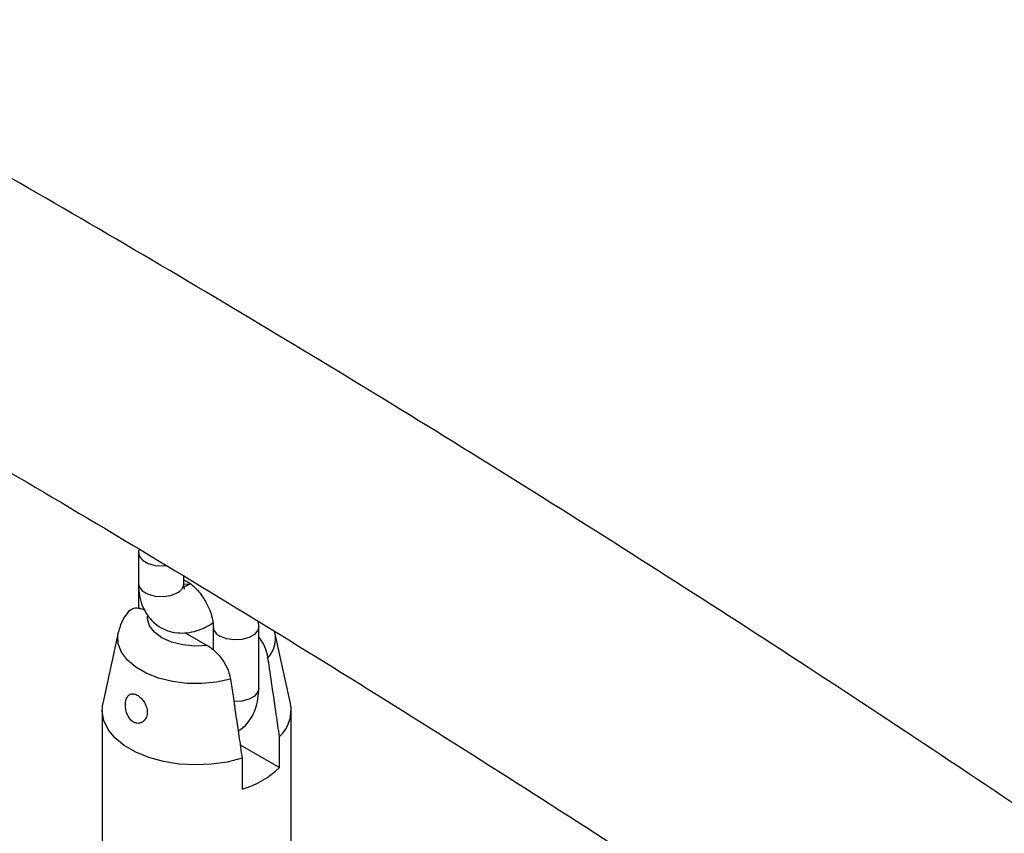
# Model space of a CAD drawing. Units: millimetres. Extents: x 0 to 42, y 0 to 29.8.
# Drawn here: x 31.7 to 32.2, y 26 to 26.4 of the extents above; entities that cross this region are included whole.
import ezdxf

# ---------------------------------------------------------------- set-up
doc = ezdxf.new("R2010")
doc.units = ezdxf.units.MM

msp = doc.modelspace()

# ---------------------------------------------------------------- linework, layer by layer
at = {"color": 7, "linetype": 'Continuous', "lineweight": 25}
for p, q in [((31.75189820412964, 26.16034160931976), (31.75189820412964, 26.14401079308202)), ((31.77589820412964, 26.14401079308202), (31.77589820412964, 26.14798614649148)), ((31.75189820412881, 26.14400707747973), (31.75189820412881, 26.13109061321562)), ((31.77866930297827, 26.14364886051797), (31.77591095259424, 26.14345304119609)), ((31.7914961838753, 26.12114765034866), (31.7914961838753, 26.1088092466574)), ((31.81549618387526, 26.12114765034871), (31.81536791482621, 26.12390613366643)), ((31.8154961838753, 26.08848601787322), (31.8154961838753, 26.12114765034866)), ((31.74124462935376, 26.11815720078754), (31.73306068289031, 26.08055434569312)), ((31.77667128111704, 26.11798215698576), (31.78825871172302, 26.11129287568207)), ((31.8322806128596, 26.08055434569312), (31.82409666639614, 26.11815720078754)), ((31.7914961838753, 26.10930140331551), (31.7907769714973, 26.10949851829866)), ((31.73267064787487, 26.07695606112854), (31.73267064787487, 25.92018022524621)), ((31.83267064787487, 25.92018022524621), (31.83267064787487, 26.07695606112868)), ((31.82651126830834, 26.04674630698969), (31.82651126830835, 26.06307712322736)), ((31.80567168504939, 26.05877674233015), (31.82651126830834, 26.04674630698969)), ((31.80671227843519, 26.05164740966194), (31.80671227843523, 26.0353165934242))]:
    msp.add_line(p, q, dxfattribs=at)
at = {"color": 7, "linetype": 'Continuous', "lineweight": 25, "flags": 128}
for points in [[(31.75230184730217, 26.16212322323614), (31.75194386775253, 26.16094537659166), (31.75230709421416, 26.15854865266705), (31.75406837959816, 26.15636818577598), (31.75701528689342, 26.15466697240578), (31.7607923755884, 26.15365020399611), (31.7649440730426, 26.15344051782311), (31.76658667781924, 26.15359025212927)], [(31.80671227843519, 26.05164740966194), (31.79887297708001, 26.04964916528156), (31.79055774083426, 26.04845304659078), (31.78201082538506, 26.04809418894643), (31.77348329187413, 26.04858313360288), (31.76522563210897, 26.04990551806827), (31.75748041049788, 26.0520224979951), (31.75047513884817, 26.05487188821252), (31.74441559332656, 26.05836998938298), (31.73947976989266, 26.06241404662619), (31.73581265576134, 26.06688526788966), (31.73352197047963, 26.07165231340267), (31.73267500172174, 26.07657515371294), (31.73306068289031, 26.08055434569312)]]:
    msp.add_lwpolyline(points, dxfattribs=at)
at = {"color": 8, "linetype": 'Continuous', "lineweight": 25, "flags": 128}
for points in [[(31.75189820412964, 26.14401079308202), (31.75230709421417, 26.14221783642932), (31.75406837959817, 26.14003736953825), (31.75701528689343, 26.13833615616804), (31.76079237558841, 26.13731938775839), (31.76494407304261, 26.13710970158538), (31.76896962327053, 26.13773238889613), (31.77238348550388, 26.13911234441108)], [(31.78825871172302, 26.11129287568207), (31.7817907687841, 26.11095063766547), (31.77537775667597, 26.11154471645341), (31.76942003959255, 26.11303802372123), (31.7642895576702, 26.11533733233161), (31.76030660677375, 26.11829909650246), (31.75771984243326, 26.12173841336681), (31.75669075628524, 26.12544056645429), (31.75671310771875, 26.12675155487032)], [(31.81549618256668, 26.1211444151261), (31.81508729379077, 26.11935469369596), (31.81332600840676, 26.11717422680489), (31.81037910111151, 26.11547301343469), (31.80660201241652, 26.11445624502502), (31.80245031496232, 26.11424655885202), (31.79842476473441, 26.11486924616278), (31.79501090250106, 26.11624920167772)], [(31.80058486700478, 26.09338113789421), (31.79317821063667, 26.09182553930356), (31.78539711323575, 26.09110120627002), (31.77751885719501, 26.0912339506793), (31.7698241871929, 26.09221904213344), (31.76258730574887, 26.09402137652027), (31.75606610191139, 26.09657672696203), (31.75049296128265, 26.09979403256474), (31.74606648486845, 26.10355864340813), (31.74294441185512, 26.10773640613959), (31.74123799851303, 26.11217844458038), (31.74100805353671, 26.11672646498536), (31.74124462935376, 26.11815720078754)], [(31.8154961838753, 26.08848601787322), (31.81508729379077, 26.08669306122055), (31.81332600840677, 26.08451259432948), (31.81037910111152, 26.08281138095927), (31.80660201241653, 26.08179461254961), (31.80245031496233, 26.08158492637661), (31.80232338002594, 26.08159172976701)]]:
    msp.add_lwpolyline(points, dxfattribs=at)
at = {"color": 8, "linetype": 'Continuous', "lineweight": 25}
for centre, radius, start, end in [((31.7702004106764, 26.14438889596728), 0.005710325036951301, 292.4764136475935, 356.2034453948631), ((31.79719739116058, 26.1215292725306), 0.005714882402084031, 183.9679498351227, 247.5054491413863), ((31.80910783866344, 26.11513537620585), 0.01528870164565972, 317.5222208758959, 11.80836792884861)]:
    msp.add_arc(centre, radius, start, end, dxfattribs=at)
at = {"color": 7, "linetype": 'Continuous', "lineweight": 25}
for centre, radius, start, end in [((31.81349613813931, 26.07706436242615), 0.0191059277116001, 312.9381920168952, 10.52502404913785), ((31.79398558217203, 26.08022540969368), 0.04667730258382784, 285.8221838252212, 314.1724396422534)]:
    msp.add_arc(centre, radius, start, end, dxfattribs=at)
for points, knots in [([(32.85980042294979, 25.55409458798595), (32.84886451640476, 25.56278106601491), (32.81336154788871, 25.59098135784325), (32.75316556917768, 25.63801060757936), (32.67916437238429, 25.69484636107605), (32.60501180072781, 25.75072716994251), (32.53072250218714, 25.80566688063366), (32.45630581321745, 25.85965167426068), (32.38177250418763, 25.91267531982398), (32.3071329847563, 25.96472971802776), (32.23239778336775, 26.01580743635557), (32.15757741740889, 26.06590103097014), (32.08268242667663, 26.11500322960446), (32.0077233631191, 26.16310688373778), (31.93271079232856, 26.21020498259193), (31.85765529192131, 26.25629065056387), (31.78256745078832, 26.3013571491015), (31.70745786814931, 26.34539787739744), (31.6323371526962, 26.3884063734143), (31.5572159217499, 26.43037631483192), (31.4821048004461, 26.47130152006191), (31.40701442096008, 26.51117594918094), (31.33195542170706, 26.54999370525521), (31.25693845589671, 26.58774902973853), (31.18197419725289, 26.62443630484309), (31.10707332714267, 26.66005004780433), (31.03224651705103, 26.69458497180583), (30.95750444997497, 26.72803578217689), (30.88285772586996, 26.76039794489615), (30.80831726447671, 26.79166479879541), (30.73389279870855, 26.82183833923115), (30.65959849386383, 26.85088898108881), (30.58931010636448, 26.87744074393734), (30.54384914471273, 26.89386870638509), (30.52305372372797, 26.90138342632523)], [0, 0, 0, 0, 0.01422376047263293, 0.04617685037455768, 0.07813080424783397, 0.1100855485568434, 0.1420410766597001, 0.1739973795278005, 0.2059544455683064, 0.2379122604369817, 0.2698708068405196, 0.3018300643288362, 0.3337900090755879, 0.365750613648546, 0.3977118467687008, 0.4296736730583424, 0.4616360527783862, 0.4935989415550253, 0.5255622900963031, 0.5575260438988446, 0.5894901429455984, 0.6214545213954433, 0.6534191072661271, 0.6853838221108759, 0.7173485690056615, 0.7493132349169767, 0.7812777174927965, 0.813241906500587, 0.8452056835099319, 0.8771689215863632, 0.9091314850000553, 0.9410932289542987, 0.9730539993383268, 1, 1, 1, 1]), ([(30.47763728536254, 26.77446460531669), (30.490351588397, 26.76988599057554), (30.52725729681504, 26.75659568121787), (30.58848742990041, 26.73375084590171), (30.66137176583451, 26.70557103676022), (30.73440829056531, 26.67628089845925), (30.80758287831895, 26.64590364113876), (30.88088585240613, 26.61443831292279), (30.95430643449104, 26.58189058498075), (31.02783409941928, 26.54826455569606), (31.10145821512169, 26.51356494681064), (31.17516814204478, 26.47779651501445), (31.24895320946971, 26.44096420950032), (31.32280270535398, 26.40307313950772), (31.39670589419952, 26.36412857766494), (31.47065202368442, 26.32413595467143), (31.54463034631308, 26.28310084830712), (31.61863010421067, 26.24102899139285), (31.69264052754278, 26.19792627327794), (31.76665083677985, 26.15379873914553), (31.84065024494001, 26.10865258929531), (31.91462795979319, 26.06249417826811), (31.98857318609844, 26.01533001424933), (32.06247512759398, 25.96716675716307), (32.13632298978336, 25.91801122139525), (32.2101059796197, 25.86787036100147), (32.28381331663387, 25.81675132006105), (32.3574342012178, 25.76466123968547), (32.43095794267744, 25.71160797303938), (32.50437349086372, 25.65759741131733), (32.57767119362383, 25.60264345806821), (32.65083624695736, 25.54673079743518), (32.71767495683407, 25.49477215473139), (32.76006840289222, 25.4611409148461), (32.77817363287691, 25.44677781419232)], [0, 0, 0, 0, 0.01680815416717496, 0.04878889822415214, 0.08076901829505304, 0.1127480238374692, 0.1447260786949482, 0.1767033367819233, 0.2086799423418886, 0.2406560302573277, 0.2726317263779607, 0.3046071478612538, 0.3365824035220991, 0.3685575941869595, 0.4005327877585869, 0.4325080675491431, 0.4644835148306076, 0.4964592041826504, 0.5284352038360719, 0.5604115760079394, 0.5923883772285404, 0.6243656586581734, 0.6563434663935496, 0.6883218417633569, 0.7203008216120828, 0.7522804385723122, 0.7842607213254221, 0.8162416948501809, 0.8482233806596182, 0.8802057970266576, 0.9121889591978641, 0.9441728795964602, 0.9761575680141059, 1, 1, 1, 1]), ([(31.77589820412881, 26.14400707747973), (31.77590973461305, 26.14446233662834), (31.77593152617502, 26.14532273483444), (31.77604317114519, 26.1457447311988), (31.77609574184754, 26.14594343827199)], [0, 0, 0, 0, 0.5291261015799719, 1, 1, 1, 1]), ([(31.77589820412964, 26.14588977359982), (31.77591611279667, 26.14588532449622), (31.77626806834061, 26.14579788712997), (31.77786467251422, 26.14504591048353), (31.78033551017974, 26.14328585439122), (31.78314362314645, 26.14058439362674), (31.78585528449017, 26.13713863829938), (31.78824010681374, 26.13315533699352), (31.79006057054338, 26.12897047911263), (31.79114728112996, 26.12508813093636), (31.7914743363307, 26.12253309781213), (31.79149206230888, 26.12140901673119), (31.79149618387526, 26.1211476503487)], [0, 0, 0, 0, 0.006081759400797999, 0.1195236325628166, 0.23461100126832, 0.3537191592527064, 0.4769627259827739, 0.6028319222384501, 0.7293802179138447, 0.8540851257823037, 0.9660725160572661, 1, 1, 1, 1]), ([(31.75189820412964, 26.14401079308203), (31.75193420266739, 26.1427754047194), (31.75202772289609, 26.13956600207598), (31.75299156295849, 26.13470438625176), (31.75499780033992, 26.12968905284055), (31.75788460297942, 26.12541565567701), (31.76164171042811, 26.12189300194975), (31.76615555849794, 26.1193520588994), (31.7711808652724, 26.11796984092334), (31.77635739443756, 26.1177440688068), (31.78160672463623, 26.11862722434492), (31.78666011516162, 26.12039854810268), (31.78981516197208, 26.12232868638113), (31.79130464153553, 26.12323989362879)], [0, 0, 0, 0, 0.06331203479072503, 0.1644776800276714, 0.2602533686945717, 0.3516491946806499, 0.4406000036462054, 0.5356473523930727, 0.6277899627855248, 0.7192081922917712, 0.8130652297886264, 0.911749163592324, 1, 1, 1, 1]), ([(31.77634897851452, 26.14102977408109), (31.77636005483035, 26.14101691268159), (31.77645070476071, 26.14091165340701), (31.77612579465939, 26.14146044668764), (31.77591816727286, 26.14275200516757), (31.77590158550372, 26.14379757852084), (31.77589820412964, 26.14401079308201)], [0, 0, 0, 0, 0.05730558499796279, 0.4689959523663378, 0.8917170233516942, 1, 1, 1, 1]), ([(31.77920134672475, 26.14399010770992), (31.77844051496023, 26.14346478545182), (31.77724621356707, 26.14264017068944), (31.77653990795126, 26.14240452207568), (31.77628355554747, 26.14231899381818)], [0, 0, 0, 0, 0.637051726538143, 1, 1, 1, 1]), ([(31.74719247814631, 26.12991495929267), (31.74628937560065, 26.12875048758522), (31.74427830287344, 26.12615738528062), (31.74226601484212, 26.12223231763345), (31.74165555850777, 26.11941157287795), (31.74142960805334, 26.11836752021853)], [0, 0, 0, 0, 0.339236936665345, 0.7554293304371632, 1, 1, 1, 1]), ([(31.7464477592046, 26.12894263839733), (31.7471388702087, 26.1296089824286), (31.74858937550209, 26.13100750674502), (31.75166195078187, 26.13138957949328), (31.75395748668268, 26.13055653008909), (31.75500929607589, 26.1301748287234)], [0, 0, 0, 0, 0.3302455072061541, 0.6931199958915865, 1, 1, 1, 1]), ([(31.82038385687802, 26.10481085145967), (31.82036771526512, 26.10491586597645), (31.82012308834744, 26.10650736601547), (31.81915414378681, 26.10975007794267), (31.81735934465325, 26.11351484928142), (31.81589654310176, 26.11530240874099), (31.8154961838753, 26.11579165208487)], [0, 0, 0, 0, 0.02863809424024175, 0.4340116919180093, 0.845092698336215, 0.9999999999999999, 0.9999999999999999, 0.9999999999999999, 0.9999999999999999]), ([(31.78825871172302, 26.11129287568207), (31.78866409614225, 26.1110477499445), (31.79052794189414, 26.10992072941049), (31.79383984516144, 26.10710538202334), (31.79748461520242, 26.10226081450033), (31.79976898315031, 26.09738807749779), (31.80035115735895, 26.0945289243475), (31.80058486700478, 26.09338113789421)], [0, 0, 0, 0, 0.07267917820178922, 0.3341588159758589, 0.5967378552294705, 0.838113314479897, 1, 1, 1, 1]), ([(31.82651126830835, 26.06307712322736), (31.82593879372777, 26.06700383681029), (31.82391148108752, 26.0809095652938), (31.82185769371119, 26.09482492500625), (31.82038385687802, 26.10481085145967)], [0, 0, 0, 0, 0.2823810048920317, 1, 1, 1, 1]), ([(31.80058486700478, 26.09338113789421), (31.80102437689045, 26.09041118344258), (31.8025023701731, 26.08042375682855), (31.80454419841515, 26.06651273139516), (31.80613956166344, 26.05557421079256), (31.80671227843519, 26.05164740966194)], [0, 0, 0, 0, 0.2133978975814602, 0.7176190330163188, 1, 1, 1, 1]), ([(31.80461493236741, 26.06600087562665), (31.80561271493984, 26.06665586249568), (31.8080352845321, 26.0682461400933), (31.81097671312636, 26.07186032334911), (31.81345053456977, 26.07642535448494), (31.81501642107053, 26.08169344489482), (31.81547527982551, 26.08582034716024), (31.81549373264762, 26.08817343892868), (31.8154961838753, 26.08848601787324)], [0, 0, 0, 0, 0.1384022945674594, 0.3360343220899158, 0.53466896524045, 0.7406956159596259, 0.9655546410176501, 1, 1, 1, 1]), ([(31.74649942845338, 26.07383292543918), (31.74694489008007, 26.07313126699768), (31.74783635435597, 26.07172709793574), (31.74965884994987, 26.07043161991807), (31.75160111933993, 26.06995252511603), (31.75349418250323, 26.07033675977696), (31.75513228343389, 26.07154483121795), (31.75627118031006, 26.07349644393688), (31.75667474489979, 26.07596362475183), (31.7562701715303, 26.07860540271594), (31.75517154002541, 26.08111149913499), (31.75357306304922, 26.08325956928513), (31.75169564503069, 26.0848614383707), (31.74977363944842, 26.08574955059236), (31.74801596462012, 26.08581112438153), (31.74657806032005, 26.08501323668733), (31.74556308992907, 26.08342447779459), (31.74502592249033, 26.08120902657869), (31.7450149122394, 26.07859757287673), (31.7454959594195, 26.07600275369296), (31.74618926311422, 26.07450360434757), (31.74649942845338, 26.07383292543918)], [0, 0, 0, 0, 0.05164885291620651, 0.1033604344523932, 0.1538332914765554, 0.2047323691860064, 0.2579306813104634, 0.3133788371263322, 0.3691117171475929, 0.423329969592863, 0.4762207062152062, 0.5289283430585968, 0.5819525032034067, 0.6351193268684987, 0.6882931485062772, 0.7414153822055147, 0.7942573774327912, 0.8469357436533252, 0.9003822494378222, 0.955433710184409, 1, 1, 1, 1])]:
    msp.add_open_spline(points, degree=3, knots=knots, dxfattribs=at)

doc.saveas('drawing.dxf')
